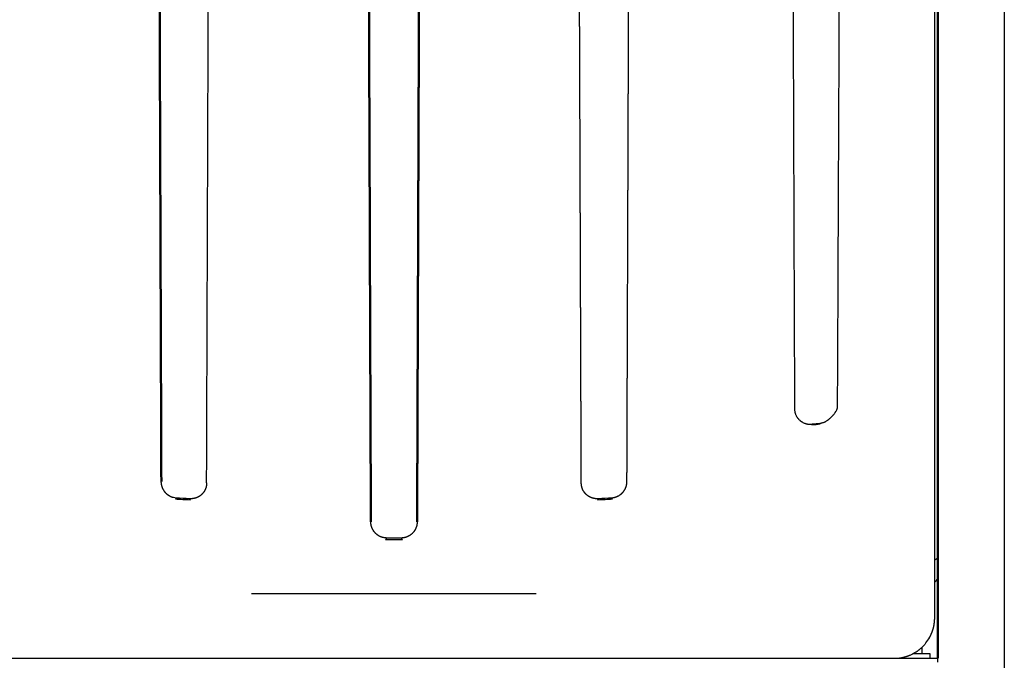
# Model space of a CAD drawing. Units: millimetres. Extents: x 1517 to 17573, y 2217 to 8075.
# Drawn here: x 7277 to 7885, y 2806 to 3202 of the extents above; entities that cross this region are included whole.
import ezdxf

# ---------------------------------------------------------------- set-up
doc = ezdxf.new("R2010")
doc.units = ezdxf.units.MM
doc.layers.add('Make2D$Visibile$Curve', color=7, linetype='Continuous', true_color=0x000000)
doc.layers.add('Make2D$Visibile$CurveSilhouetteScena', color=7, linetype='Continuous', lineweight=50, true_color=0x000000)

msp = doc.modelspace()

# ---------------------------------------------------------------- linework, layer by layer
at = {"layer": 'Make2D$Visibile$Curve', "color": 7, "linetype": 'Continuous', "true_color": 0xffffff}
for points, degree in [([(7844.5, 4017.36), (7844.5, 2807.36)], 1), ([(7885.5, 3887.36), (7885.5, 2217.36)], 1), ([(7842.5, 2857.36), (7842.5, 3467.36)], 1), ([(7766.65, 2951.54), (7768.38, 2951.72), (7770.11, 2951.91), (7771.82, 2952.09)], 3), ([(7767.01, 2951.94), (7766.89, 2951.81), (7766.77, 2951.68), (7766.65, 2951.54)], 3), ([(7771.53, 2952.36), (7770.02, 2952.22), (7768.52, 2952.08), (7767.01, 2951.94)], 3), ([(7373.5, 2905.76), (7376.59, 2905.59), (7379.69, 2905.44), (7382.8, 2905.29)], 3), ([(7382.19, 2905.92), (7379.48, 2906.04), (7376.77, 2906.16), (7374.06, 2906.29)], 3), ([(7634.2, 2905.29), (7637.31, 2905.44), (7640.4, 2905.59), (7643.49, 2905.76)], 3), ([(7642.94, 2906.29), (7640.23, 2906.16), (7637.52, 2906.04), (7634.8, 2905.92)], 3), ([(7512.87, 2881.64), (7509.96, 2881.64), (7507.04, 2881.64), (7504.12, 2881.64)], 3), ([(7842.5, 2832.36), (7842.5, 2836.64)], 1), ([(7829.37, 2810.36), (7834.5, 2810.36)], 1), ([(7834.5, 2814.03), (7834.5, 2810.36)], 1), ([(7839.5, 2810.36), (7839.5, 2807.36)], 1), ([(7174.5, 2807.36), (7844.5, 2807.36)], 1)]:
    msp.add_open_spline(points, degree=degree, dxfattribs=at)
for points, degree, knots in [([(7754.21, 3432.43), (7754.4, 3380.08), (7754.59, 3327.74), (7754.78, 3275.39), (7754.97, 3223.07), (7755.15, 3170.74), (7755.34, 3118.42), (7755.53, 3066.12), (7755.72, 3013.81), (7755.91, 2961.51)], 3, [0.000055, 0.000055, 0.000055, 0.000055, 157.040293, 157.040293, 157.040293, 314.014511, 314.014511, 314.014511, 470.922532, 470.922532, 470.922532, 470.922532]), ([(7782.52, 2962.82), (7782.71, 3007.63), (7782.91, 3052.44), (7783.11, 3097.25), (7783.23, 3123.92), (7783.35, 3150.58), (7783.46, 3177.25), (7783.49, 3183.92), (7783.52, 3190.58), (7783.55, 3197.25), (7783.9, 3275.37), (7784.25, 3353.48), (7784.6, 3431.6)], 3, [0, 0, 0, 0, 134.431433, 134.431433, 134.431433, 214.431703, 214.431703, 214.431703, 234.431771, 234.431771, 234.431771, 468.787914, 468.787914, 468.787914, 468.787914]), ([(7363.02, 3423.77), (7363.22, 3367.42), (7363.41, 3311.08), (7363.61, 3254.73), (7363.81, 3198.37), (7364.01, 3142.01), (7364.21, 3085.65), (7364.41, 3029.28), (7364.6, 2972.91), (7364.8, 2916.54)], 3, [0, 0, 0, 0, 169.03961, 169.03961, 169.03961, 338.119608, 338.119608, 338.119608, 507.239846, 507.239846, 507.239846, 507.239846]), ([(7392.77, 2915.65), (7392.97, 2972.13), (7393.17, 3028.62), (7393.37, 3085.1), (7393.58, 3141.6), (7393.78, 3198.09), (7393.98, 3254.59), (7394.18, 3311.09), (7394.38, 3367.59), (7394.58, 3424.09)], 3, [0, 0, 0, 0, 169.456172, 169.456172, 169.456172, 338.940089, 338.940089, 338.940089, 508.441907, 508.441907, 508.441907, 508.441907]), ([(7492.34, 3420.95), (7492.55, 3362.14), (7492.76, 3303.33), (7492.97, 3244.52), (7493.17, 3185.71), (7493.38, 3126.9), (7493.59, 3068.09), (7493.8, 3009.28), (7494.01, 2950.47), (7494.22, 2891.65)], 3, [0, 0, 0, 0, 176.426398, 176.426398, 176.426398, 352.859302, 352.859302, 352.859302, 529.298538, 529.298538, 529.298538, 529.298538]), ([(7524.67, 3420.95), (7524.64, 3410.36), (7524.6, 3399.78), (7524.56, 3389.19), (7524.49, 3368.02), (7524.41, 3346.85), (7524.37, 3336.26), (7524.3, 3315.09), (7524.22, 3293.92), (7524.19, 3283.34), (7524.11, 3262.16), (7524.04, 3240.99), (7524, 3230.41), (7523.92, 3209.23), (7523.85, 3188.06), (7523.81, 3177.48), (7523.74, 3156.31), (7523.66, 3135.13), (7523.62, 3124.55), (7523.55, 3103.38), (7523.47, 3082.2), (7523.44, 3071.62), (7523.36, 3050.45), (7523.29, 3029.27), (7523.25, 3018.69), (7523.17, 2997.52), (7523.1, 2976.34), (7523.06, 2965.76), (7522.99, 2944.58), (7522.91, 2923.41), (7522.87, 2912.83), (7522.84, 2902.24), (7522.8, 2891.65)], 5, [4.681186889, 4.681186889, 4.681186889, 4.681186889, 4.681186889, 4.681186889, 4.681429501, 4.681429501, 4.681429501, 4.681672113, 4.681672113, 4.681672113, 4.681914725, 4.681914725, 4.681914725, 4.682157336, 4.682157336, 4.682157336, 4.682399948, 4.682399948, 4.682399948, 4.68264256, 4.68264256, 4.68264256, 4.682885172, 4.682885172, 4.682885172, 4.683127783, 4.683127783, 4.683127783, 4.683370395, 4.683370395, 4.683370395, 4.683613007, 4.683613007, 4.683613007, 4.683613007, 4.683613007, 4.683613007]), ([(7624.2, 2915.64), (7624.17, 2925.8), (7624.13, 2935.97), (7624.09, 2946.14), (7624.02, 2966.47), (7623.95, 2986.81), (7623.91, 2996.98), (7623.84, 3017.31), (7623.77, 3037.65), (7623.73, 3047.82), (7623.66, 3068.15), (7623.59, 3088.49), (7623.55, 3098.66), (7623.48, 3119), (7623.41, 3139.33), (7623.37, 3149.5), (7623.3, 3169.84), (7623.22, 3190.18), (7623.19, 3200.35), (7623.12, 3220.69), (7623.04, 3241.02), (7623.01, 3251.19), (7622.93, 3271.53), (7622.86, 3291.87), (7622.83, 3302.04), (7622.75, 3322.38), (7622.68, 3342.72), (7622.64, 3352.89), (7622.57, 3373.23), (7622.5, 3393.57), (7622.46, 3403.74), (7622.43, 3413.91), (7622.39, 3424.09)], 5, [1.431452041, 1.431452041, 1.431452041, 1.431452041, 1.431452041, 1.431452041, 1.431687216, 1.431687216, 1.431687216, 1.431922392, 1.431922392, 1.431922392, 1.432157568, 1.432157568, 1.432157568, 1.432392744, 1.432392744, 1.432392744, 1.43262792, 1.43262792, 1.43262792, 1.432863096, 1.432863096, 1.432863096, 1.433098272, 1.433098272, 1.433098272, 1.433333448, 1.433333448, 1.433333448, 1.433568624, 1.433568624, 1.433568624, 1.4338038, 1.4338038, 1.4338038, 1.4338038, 1.4338038, 1.4338038]), ([(7654, 3423.77), (7653.96, 3413.63), (7653.93, 3403.49), (7653.89, 3393.35), (7653.82, 3373.06), (7653.75, 3352.77), (7653.71, 3342.63), (7653.64, 3322.35), (7653.57, 3302.06), (7653.53, 3291.91), (7653.46, 3271.63), (7653.39, 3251.34), (7653.36, 3241.2), (7653.28, 3220.91), (7653.21, 3200.62), (7653.18, 3190.47), (7653.11, 3170.19), (7653.03, 3149.9), (7653, 3139.75), (7652.93, 3119.46), (7652.86, 3099.17), (7652.82, 3089.02), (7652.75, 3068.73), (7652.68, 3048.44), (7652.64, 3038.3), (7652.57, 3018), (7652.5, 2997.71), (7652.46, 2987.56), (7652.39, 2967.27), (7652.32, 2946.98), (7652.28, 2936.83), (7652.25, 2926.68), (7652.21, 2916.54)], 5, [4.512066209, 4.512066209, 4.512066209, 4.512066209, 4.512066209, 4.512066209, 4.512303291, 4.512303291, 4.512303291, 4.512540372, 4.512540372, 4.512540372, 4.512777454, 4.512777454, 4.512777454, 4.513014535, 4.513014535, 4.513014535, 4.513251617, 4.513251617, 4.513251617, 4.513488698, 4.513488698, 4.513488698, 4.51372578, 4.51372578, 4.51372578, 4.513962861, 4.513962861, 4.513962861, 4.514199943, 4.514199943, 4.514199943, 4.514437024, 4.514437024, 4.514437024, 4.514437024, 4.514437024, 4.514437024]), ([(7776.53, 2954.49), (7776.78, 2954.68), (7777.02, 2954.89), (7777.26, 2955.1), (7777.5, 2955.3), (7777.74, 2955.51), (7777.97, 2955.72), (7778.19, 2955.92), (7778.41, 2956.13), (7778.63, 2956.34), (7778.84, 2956.54), (7779.04, 2956.75), (7779.24, 2956.96), (7779.43, 2957.17), (7779.62, 2957.37), (7779.81, 2957.58), (7779.85, 2957.63), (7779.89, 2957.68), (7779.93, 2957.72), (7780.06, 2957.88), (7780.19, 2958.04), (7780.32, 2958.2), (7780.48, 2958.39), (7780.64, 2958.6), (7780.79, 2958.8), (7780.86, 2958.9), (7780.93, 2959), (7781, 2959.09), (7781.06, 2959.19), (7781.13, 2959.29), (7781.19, 2959.39), (7781.27, 2959.5), (7781.35, 2959.62), (7781.42, 2959.74), (7781.49, 2959.85), (7781.55, 2959.97), (7781.62, 2960.08), (7781.74, 2960.29), (7781.85, 2960.5), (7781.95, 2960.72), (7782.04, 2960.91), (7782.12, 2961.1), (7782.2, 2961.29), (7782.23, 2961.38), (7782.26, 2961.47), (7782.29, 2961.56), (7782.31, 2961.64), (7782.34, 2961.72), (7782.36, 2961.8), (7782.38, 2961.85), (7782.39, 2961.9), (7782.4, 2961.95), (7782.41, 2962), (7782.43, 2962.05), (7782.44, 2962.1), (7782.45, 2962.18), (7782.47, 2962.27), (7782.48, 2962.36), (7782.49, 2962.44), (7782.5, 2962.52), (7782.51, 2962.6), (7782.51, 2962.64), (7782.51, 2962.67), (7782.52, 2962.71), (7782.52, 2962.75), (7782.52, 2962.78), (7782.52, 2962.82)], 3, [0.014598, 0.014598, 0.014598, 0.014598, 1.063831, 1.063831, 1.063831, 2.095755, 2.095755, 2.095755, 3.09403, 3.09403, 3.09403, 4.05646, 4.05646, 4.05646, 4.980398, 4.980398, 4.980398, 5.182718, 5.182718, 5.182718, 5.863221, 5.863221, 5.863221, 6.702744, 6.702744, 6.702744, 7.105106, 7.105106, 7.105106, 7.495216, 7.495216, 7.495216, 7.960376, 7.960376, 7.960376, 8.399929, 8.399929, 8.399929, 9.20004, 9.20004, 9.20004, 9.891821, 9.891821, 9.891821, 10.196631, 10.196631, 10.196631, 10.474508, 10.474508, 10.474508, 10.647335, 10.647335, 10.647335, 10.807034, 10.807034, 10.807034, 11.091199, 11.091199, 11.091199, 11.33711, 11.33711, 11.33711, 11.44986, 11.44986, 11.44986, 11.558673, 11.558673, 11.558673, 11.558673]), ([(7755.91, 2961.51), (7755.91, 2961.38), (7755.91, 2961.24), (7755.91, 2961.11), (7755.92, 2960.99), (7755.93, 2960.85), (7755.94, 2960.72), (7755.96, 2960.47), (7755.99, 2960.21), (7756.04, 2959.95), (7756.08, 2959.7), (7756.13, 2959.44), (7756.19, 2959.2), (7756.23, 2959.07), (7756.26, 2958.95), (7756.3, 2958.82), (7756.33, 2958.7), (7756.37, 2958.57), (7756.41, 2958.45), (7756.46, 2958.33), (7756.5, 2958.21), (7756.55, 2958.09), (7756.59, 2957.97), (7756.64, 2957.85), (7756.69, 2957.73), (7756.79, 2957.5), (7756.9, 2957.27), (7757.02, 2957.05), (7757.14, 2956.82), (7757.27, 2956.6), (7757.41, 2956.39), (7757.47, 2956.28), (7757.55, 2956.18), (7757.62, 2956.07), (7757.69, 2955.97), (7757.77, 2955.86), (7757.84, 2955.76), (7757.92, 2955.66), (7758, 2955.56), (7758.08, 2955.46), (7758.17, 2955.36), (7758.25, 2955.26), (7758.34, 2955.17), (7758.51, 2954.98), (7758.69, 2954.79), (7758.87, 2954.62), (7759.06, 2954.44), (7759.25, 2954.27), (7759.45, 2954.11), (7759.55, 2954.03), (7759.65, 2953.95), (7759.75, 2953.87), (7759.85, 2953.8), (7759.96, 2953.72), (7760.07, 2953.65), (7760.18, 2953.57), (7760.29, 2953.5), (7760.41, 2953.43), (7760.52, 2953.35), (7760.64, 2953.28), (7760.75, 2953.22), (7760.99, 2953.08), (7761.23, 2952.96), (7761.47, 2952.84), (7761.72, 2952.73), (7761.97, 2952.62), (7762.22, 2952.53), (7762.35, 2952.48), (7762.48, 2952.44), (7762.61, 2952.4), (7762.74, 2952.35), (7762.87, 2952.31), (7763, 2952.28), (7763.08, 2952.25), (7763.16, 2952.23), (7763.23, 2952.21), (7763.31, 2952.19), (7763.39, 2952.17), (7763.47, 2952.16), (7763.62, 2952.12), (7763.78, 2952.09), (7763.94, 2952.06), (7764.09, 2952.03), (7764.25, 2952), (7764.41, 2951.98), (7764.57, 2951.96), (7764.73, 2951.94), (7764.89, 2951.93), (7765.05, 2951.91), (7765.21, 2951.9), (7765.37, 2951.9), (7765.53, 2951.89), (7765.69, 2951.89), (7765.85, 2951.89), (7766.01, 2951.89), (7766.17, 2951.89), (7766.33, 2951.9), (7766.41, 2951.9), (7766.5, 2951.91), (7766.58, 2951.91), (7766.66, 2951.92), (7766.74, 2951.92), (7766.82, 2951.93)], 3, [0, 0, 0, 0, 0.395061, 0.395061, 0.395061, 0.78745, 0.78745, 0.78745, 1.569153, 1.569153, 1.569153, 2.353987, 2.353987, 2.353987, 2.750286, 2.750286, 2.750286, 3.150812, 3.150812, 3.150812, 3.553419, 3.553419, 3.553419, 3.956678, 3.956678, 3.956678, 4.769497, 4.769497, 4.769497, 5.596892, 5.596892, 5.596892, 6.018332, 6.018332, 6.018332, 6.446291, 6.446291, 6.446291, 6.88563, 6.88563, 6.88563, 7.327475, 7.327475, 7.327475, 8.222077, 8.222077, 8.222077, 9.135955, 9.135955, 9.135955, 9.601863, 9.601863, 9.601863, 10.074797, 10.074797, 10.074797, 10.577653, 10.577653, 10.577653, 11.083102, 11.083102, 11.083102, 12.104641, 12.104641, 12.104641, 13.144297, 13.144297, 13.144297, 13.672369, 13.672369, 13.672369, 14.20683, 14.20683, 14.20683, 14.521441, 14.521441, 14.521441, 14.83614, 14.83614, 14.83614, 15.466289, 15.466289, 15.466289, 16.098115, 16.098115, 16.098115, 16.732394, 16.732394, 16.732394, 17.369856, 17.369856, 17.369856, 18.011221, 18.011221, 18.011221, 18.657234, 18.657234, 18.657234, 18.98222, 18.98222, 18.98222, 19.308674, 19.308674, 19.308674, 19.308674]), ([(7776.7, 2954.6), (7776.41, 2954.36), (7776.11, 2954.13), (7775.64, 2953.82), (7775.48, 2953.72), (7775.24, 2953.58), (7775.16, 2953.54), (7775, 2953.45), (7774.91, 2953.4), (7774.7, 2953.29), (7774.57, 2953.23), (7774.3, 2953.11), (7774.17, 2953.05), (7773.77, 2952.89), (7773.49, 2952.79), (7772.94, 2952.63), (7772.66, 2952.55), (7772.24, 2952.47), (7772.1, 2952.44), (7771.82, 2952.4), (7771.67, 2952.38), (7771.53, 2952.36)], 3, [0, 0, 0, 0, 0.194453, 0.194453, 0.29168, 0.29168, 0.340293, 0.340293, 0.388906, 0.388906, 0.465293, 0.465293, 0.54168, 0.54168, 0.694453, 0.694453, 0.847227, 0.847227, 0.923613, 0.923613, 1, 1, 1, 1]), ([(7771.82, 2952.09), (7771.8, 2952.11), (7771.78, 2952.12), (7771.69, 2952.21), (7771.61, 2952.29), (7771.53, 2952.36)], 3, [0, 0, 0, 0, 0.188686, 0.188686, 1, 1, 1, 1]), ([(7374.06, 2906.29), (7373.46, 2906.33), (7372.86, 2906.42), (7372.21, 2906.59), (7372.15, 2906.61), (7372.01, 2906.65), (7371.94, 2906.67), (7371.81, 2906.71), (7371.74, 2906.73), (7371.61, 2906.78), (7371.55, 2906.8), (7371.35, 2906.87), (7371.22, 2906.92), (7370.96, 2907.02), (7370.83, 2907.08), (7370.58, 2907.19), (7370.45, 2907.26), (7370.21, 2907.38), (7370.08, 2907.45), (7369.9, 2907.55), (7369.84, 2907.59), (7369.72, 2907.66), (7369.66, 2907.7), (7369.54, 2907.77), (7369.48, 2907.81), (7369.36, 2907.88), (7369.3, 2907.92), (7369.19, 2908), (7369.13, 2908.04), (7369.02, 2908.12), (7368.96, 2908.17), (7368.79, 2908.29), (7368.68, 2908.38), (7368.47, 2908.55), (7368.36, 2908.64), (7368.16, 2908.83), (7368.06, 2908.92), (7367.86, 2909.11), (7367.76, 2909.21), (7367.57, 2909.41), (7367.47, 2909.51), (7367.33, 2909.67), (7367.29, 2909.72), (7367.2, 2909.83), (7367.15, 2909.89), (7367.06, 2909.99), (7367.02, 2910.05), (7366.93, 2910.16), (7366.89, 2910.22), (7366.81, 2910.33), (7366.77, 2910.39), (7366.69, 2910.5), (7366.64, 2910.56), (7366.53, 2910.73), (7366.45, 2910.85), (7366.3, 2911.08), (7366.23, 2911.2), (7366.1, 2911.44), (7366.03, 2911.56), (7365.9, 2911.81), (7365.84, 2911.93), (7365.72, 2912.18), (7365.66, 2912.31), (7365.58, 2912.5), (7365.56, 2912.57), (7365.51, 2912.7), (7365.48, 2912.77), (7365.43, 2912.9), (7365.41, 2912.96), (7365.36, 2913.09), (7365.34, 2913.16), (7365.29, 2913.29), (7365.27, 2913.36), (7365.23, 2913.5), (7365.21, 2913.57), (7365.17, 2913.7), (7365.15, 2913.77), (7365.12, 2913.9), (7365.1, 2913.97), (7365.05, 2914.18), (7365.02, 2914.31), (7364.96, 2914.59), (7364.94, 2914.72), (7364.89, 2915), (7364.87, 2915.14), (7364.84, 2915.41), (7364.83, 2915.55), (7364.81, 2915.76), (7364.8, 2915.83), (7364.8, 2915.97), (7364.79, 2916.04), (7364.79, 2916.18), (7364.78, 2916.25), (7364.78, 2916.39), (7364.78, 2916.47), (7364.78, 2916.54)], 3, [0, 0, 0, 0, 0.121228, 0.121228, 0.13522, 0.13522, 0.149212, 0.149212, 0.163205, 0.163205, 0.177197, 0.177197, 0.205182, 0.205182, 0.233166, 0.233166, 0.261151, 0.261151, 0.289136, 0.289136, 0.303128, 0.303128, 0.31712, 0.31712, 0.331113, 0.331113, 0.345105, 0.345105, 0.358866, 0.358866, 0.372628, 0.372628, 0.400151, 0.400151, 0.427673, 0.427673, 0.455196, 0.455196, 0.482719, 0.482719, 0.510241, 0.510241, 0.524003, 0.524003, 0.537764, 0.537764, 0.551525, 0.551525, 0.565287, 0.565287, 0.578868, 0.578868, 0.592449, 0.592449, 0.619612, 0.619612, 0.646775, 0.646775, 0.673937, 0.673937, 0.7011, 0.7011, 0.728263, 0.728263, 0.741844, 0.741844, 0.755425, 0.755425, 0.769007, 0.769007, 0.782588, 0.782588, 0.796176, 0.796176, 0.809764, 0.809764, 0.823353, 0.823353, 0.836941, 0.836941, 0.864117, 0.864117, 0.891294, 0.891294, 0.91847, 0.91847, 0.945647, 0.945647, 0.959235, 0.959235, 0.972823, 0.972823, 0.986412, 0.986412, 1, 1, 1, 1]), ([(7392.79, 2915.64), (7392.79, 2915.53), (7392.79, 2915.43), (7392.78, 2915.22), (7392.78, 2915.11), (7392.76, 2914.8), (7392.74, 2914.59), (7392.69, 2914.18), (7392.65, 2913.97), (7392.6, 2913.67), (7392.57, 2913.56), (7392.53, 2913.36), (7392.5, 2913.26), (7392.46, 2913.09), (7392.44, 2913.02), (7392.4, 2912.89), (7392.38, 2912.82), (7392.34, 2912.69), (7392.32, 2912.62), (7392.28, 2912.49), (7392.25, 2912.42), (7392.18, 2912.22), (7392.13, 2912.09), (7392.03, 2911.84), (7391.98, 2911.71), (7391.86, 2911.46), (7391.8, 2911.33), (7391.67, 2911.09), (7391.61, 2910.96), (7391.51, 2910.78), (7391.47, 2910.72), (7391.4, 2910.6), (7391.36, 2910.54), (7391.29, 2910.42), (7391.25, 2910.36), (7391.18, 2910.25), (7391.14, 2910.19), (7391.06, 2910.07), (7391.02, 2910.01), (7390.93, 2909.9), (7390.89, 2909.84), (7390.81, 2909.73), (7390.76, 2909.67), (7390.68, 2909.56), (7390.63, 2909.51), (7390.5, 2909.34), (7390.4, 2909.24), (7390.22, 2909.03), (7390.12, 2908.93), (7389.92, 2908.73), (7389.82, 2908.63), (7389.62, 2908.44), (7389.51, 2908.34), (7389.35, 2908.21), (7389.3, 2908.16), (7389.19, 2908.07), (7389.13, 2908.03), (7389.02, 2907.94), (7388.96, 2907.9), (7388.85, 2907.81), (7388.79, 2907.77), (7388.68, 2907.69), (7388.62, 2907.65), (7388.5, 2907.57), (7388.44, 2907.52), (7388.32, 2907.45), (7388.26, 2907.41), (7388.13, 2907.33), (7388.07, 2907.3), (7387.89, 2907.19), (7387.76, 2907.12), (7387.51, 2906.98), (7387.38, 2906.92), (7387.12, 2906.8), (7386.99, 2906.74), (7386.73, 2906.63), (7386.59, 2906.58), (7386.39, 2906.5), (7386.32, 2906.48), (7386.19, 2906.43), (7386.12, 2906.41), (7385.98, 2906.36), (7385.91, 2906.34), (7385.77, 2906.3), (7385.7, 2906.28), (7385.56, 2906.24), (7385.49, 2906.22), (7385.35, 2906.19), (7385.28, 2906.17), (7385.14, 2906.14), (7385.07, 2906.12), (7384.93, 2906.09), (7384.86, 2906.08), (7384.65, 2906.04), (7384.5, 2906.01), (7384.22, 2905.97), (7384.07, 2905.96), (7383.79, 2905.93), (7383.64, 2905.92), (7383.36, 2905.9), (7383.21, 2905.9), (7382.99, 2905.89), (7382.92, 2905.89), (7382.78, 2905.89), (7382.7, 2905.89), (7382.56, 2905.9), (7382.48, 2905.9), (7382.34, 2905.91), (7382.27, 2905.91), (7382.19, 2905.92)], 3, [0, 0, 0, 0, 0.019387, 0.019387, 0.038773, 0.038773, 0.077546, 0.077546, 0.116319, 0.116319, 0.135706, 0.135706, 0.155093, 0.155093, 0.168062, 0.168062, 0.181032, 0.181032, 0.194001, 0.194001, 0.206971, 0.206971, 0.23291, 0.23291, 0.258849, 0.258849, 0.284788, 0.284788, 0.310728, 0.310728, 0.323697, 0.323697, 0.336667, 0.336667, 0.349636, 0.349636, 0.362606, 0.362606, 0.375755, 0.375755, 0.388905, 0.388905, 0.402054, 0.402054, 0.415203, 0.415203, 0.441502, 0.441502, 0.4678, 0.4678, 0.494099, 0.494099, 0.520397, 0.520397, 0.533546, 0.533546, 0.546696, 0.546696, 0.559845, 0.559845, 0.572994, 0.572994, 0.586342, 0.586342, 0.59969, 0.59969, 0.613038, 0.613038, 0.626386, 0.626386, 0.653082, 0.653082, 0.679778, 0.679778, 0.706475, 0.706475, 0.733171, 0.733171, 0.746519, 0.746519, 0.759867, 0.759867, 0.773215, 0.773215, 0.786563, 0.786563, 0.799903, 0.799903, 0.813243, 0.813243, 0.826582, 0.826582, 0.839922, 0.839922, 0.866602, 0.866602, 0.893281, 0.893281, 0.919961, 0.919961, 0.946641, 0.946641, 0.959981, 0.959981, 0.97332, 0.97332, 0.98666, 0.98666, 1, 1, 1, 1]), ([(7634.8, 2905.92), (7634.68, 2905.91), (7634.57, 2905.9), (7634.33, 2905.89), (7634.21, 2905.89), (7633.86, 2905.89), (7633.63, 2905.9), (7633.17, 2905.93), (7632.93, 2905.95), (7632.59, 2906), (7632.47, 2906.02), (7632.24, 2906.06), (7632.13, 2906.08), (7631.94, 2906.12), (7631.87, 2906.13), (7631.74, 2906.16), (7631.67, 2906.18), (7631.46, 2906.23), (7631.33, 2906.27), (7631.06, 2906.35), (7630.93, 2906.39), (7630.66, 2906.48), (7630.53, 2906.53), (7630.27, 2906.63), (7630.14, 2906.68), (7629.89, 2906.79), (7629.76, 2906.85), (7629.51, 2906.97), (7629.38, 2907.04), (7629.2, 2907.14), (7629.14, 2907.17), (7629.02, 2907.24), (7628.95, 2907.28), (7628.84, 2907.35), (7628.77, 2907.39), (7628.66, 2907.46), (7628.6, 2907.5), (7628.43, 2907.61), (7628.31, 2907.69), (7628.09, 2907.85), (7627.98, 2907.94), (7627.76, 2908.11), (7627.65, 2908.2), (7627.44, 2908.38), (7627.34, 2908.47), (7627.14, 2908.66), (7627.04, 2908.76), (7626.9, 2908.9), (7626.85, 2908.95), (7626.75, 2909.05), (7626.71, 2909.11), (7626.62, 2909.21), (7626.57, 2909.26), (7626.48, 2909.37), (7626.43, 2909.42), (7626.35, 2909.53), (7626.3, 2909.58), (7626.22, 2909.69), (7626.17, 2909.75), (7626.09, 2909.86), (7626.05, 2909.92), (7625.97, 2910.03), (7625.93, 2910.09), (7625.81, 2910.26), (7625.74, 2910.37), (7625.59, 2910.61), (7625.52, 2910.73), (7625.38, 2910.97), (7625.32, 2911.09), (7625.19, 2911.33), (7625.13, 2911.46), (7625.05, 2911.65), (7625.02, 2911.71), (7624.96, 2911.84), (7624.94, 2911.9), (7624.89, 2912.03), (7624.86, 2912.1), (7624.81, 2912.23), (7624.79, 2912.29), (7624.74, 2912.42), (7624.72, 2912.49), (7624.67, 2912.62), (7624.65, 2912.69), (7624.61, 2912.82), (7624.59, 2912.89), (7624.55, 2913.02), (7624.54, 2913.09), (7624.48, 2913.29), (7624.45, 2913.43), (7624.39, 2913.7), (7624.37, 2913.83), (7624.32, 2914.11), (7624.3, 2914.24), (7624.26, 2914.52), (7624.25, 2914.66), (7624.23, 2914.87), (7624.23, 2914.94), (7624.22, 2915.07), (7624.21, 2915.15), (7624.21, 2915.28), (7624.21, 2915.36), (7624.2, 2915.49), (7624.2, 2915.57), (7624.2, 2915.64)], 3, [0, 0, 0, 0, 0.021541, 0.021541, 0.043082, 0.043082, 0.086165, 0.086165, 0.129247, 0.129247, 0.150788, 0.150788, 0.17233, 0.17233, 0.18532, 0.18532, 0.198311, 0.198311, 0.224293, 0.224293, 0.250274, 0.250274, 0.276256, 0.276256, 0.302238, 0.302238, 0.328219, 0.328219, 0.354201, 0.354201, 0.367192, 0.367192, 0.380183, 0.380183, 0.393093, 0.393093, 0.406003, 0.406003, 0.431823, 0.431823, 0.457644, 0.457644, 0.483464, 0.483464, 0.509285, 0.509285, 0.535105, 0.535105, 0.548015, 0.548015, 0.560926, 0.560926, 0.573836, 0.573836, 0.586746, 0.586746, 0.59966, 0.59966, 0.612575, 0.612575, 0.625489, 0.625489, 0.638404, 0.638404, 0.664233, 0.664233, 0.690062, 0.690062, 0.715891, 0.715891, 0.74172, 0.74172, 0.754634, 0.754634, 0.767548, 0.767548, 0.780463, 0.780463, 0.793377, 0.793377, 0.806291, 0.806291, 0.819205, 0.819205, 0.832119, 0.832119, 0.845033, 0.845033, 0.870861, 0.870861, 0.896689, 0.896689, 0.922517, 0.922517, 0.948344, 0.948344, 0.961258, 0.961258, 0.974172, 0.974172, 0.987086, 0.987086, 1, 1, 1, 1]), ([(7652.21, 2916.54), (7652.21, 2916), (7652.17, 2915.47), (7652.08, 2914.87), (7652.07, 2914.8), (7652.04, 2914.66), (7652.03, 2914.58), (7652, 2914.44), (7651.99, 2914.37), (7651.96, 2914.23), (7651.94, 2914.16), (7651.89, 2913.95), (7651.86, 2913.82), (7651.78, 2913.54), (7651.74, 2913.4), (7651.65, 2913.13), (7651.6, 2913), (7651.5, 2912.73), (7651.45, 2912.6), (7651.37, 2912.4), (7651.34, 2912.33), (7651.28, 2912.2), (7651.25, 2912.14), (7651.19, 2912.01), (7651.16, 2911.94), (7651.1, 2911.82), (7651.06, 2911.75), (7651, 2911.62), (7650.96, 2911.56), (7650.89, 2911.43), (7650.86, 2911.37), (7650.79, 2911.24), (7650.75, 2911.18), (7650.67, 2911.06), (7650.64, 2910.99), (7650.52, 2910.81), (7650.44, 2910.69), (7650.28, 2910.46), (7650.2, 2910.34), (7650.03, 2910.11), (7649.94, 2910), (7649.76, 2909.78), (7649.66, 2909.67), (7649.52, 2909.51), (7649.47, 2909.46), (7649.38, 2909.36), (7649.33, 2909.3), (7649.23, 2909.2), (7649.18, 2909.15), (7649.08, 2909.05), (7649.02, 2909), (7648.92, 2908.9), (7648.87, 2908.85), (7648.76, 2908.76), (7648.71, 2908.71), (7648.6, 2908.62), (7648.55, 2908.57), (7648.44, 2908.48), (7648.38, 2908.44), (7648.22, 2908.3), (7648.11, 2908.22), (7647.88, 2908.05), (7647.76, 2907.97), (7647.53, 2907.82), (7647.41, 2907.74), (7647.17, 2907.6), (7647.05, 2907.53), (7646.87, 2907.43), (7646.81, 2907.39), (7646.68, 2907.33), (7646.62, 2907.3), (7646.49, 2907.23), (7646.43, 2907.2), (7646.3, 2907.14), (7646.24, 2907.11), (7646.11, 2907.06), (7646.04, 2907.03), (7645.91, 2906.97), (7645.85, 2906.95), (7645.72, 2906.9), (7645.65, 2906.87), (7645.52, 2906.82), (7645.45, 2906.8), (7645.26, 2906.73), (7645.12, 2906.69), (7644.86, 2906.61), (7644.72, 2906.58), (7644.45, 2906.51), (7644.32, 2906.48), (7644.04, 2906.43), (7643.91, 2906.4), (7643.7, 2906.37), (7643.63, 2906.36), (7643.49, 2906.34), (7643.42, 2906.33), (7643.29, 2906.32), (7643.22, 2906.31), (7643.08, 2906.3), (7643.01, 2906.29), (7642.94, 2906.29)], 3, [0, 0, 0, 0, 0.103846, 0.103846, 0.117755, 0.117755, 0.131665, 0.131665, 0.145575, 0.145575, 0.159484, 0.159484, 0.187304, 0.187304, 0.215123, 0.215123, 0.242942, 0.242942, 0.270762, 0.270762, 0.284671, 0.284671, 0.298581, 0.298581, 0.312491, 0.312491, 0.3264, 0.3264, 0.340456, 0.340456, 0.354512, 0.354512, 0.368567, 0.368567, 0.382623, 0.382623, 0.410734, 0.410734, 0.438845, 0.438845, 0.466956, 0.466956, 0.495068, 0.495068, 0.509123, 0.509123, 0.523179, 0.523179, 0.537234, 0.537234, 0.55129, 0.55129, 0.565311, 0.565311, 0.579332, 0.579332, 0.593353, 0.593353, 0.607374, 0.607374, 0.635416, 0.635416, 0.663458, 0.663458, 0.6915, 0.6915, 0.719542, 0.719542, 0.733563, 0.733563, 0.747584, 0.747584, 0.761605, 0.761605, 0.775626, 0.775626, 0.789649, 0.789649, 0.803673, 0.803673, 0.817696, 0.817696, 0.83172, 0.83172, 0.859766, 0.859766, 0.887813, 0.887813, 0.91586, 0.91586, 0.943907, 0.943907, 0.95793, 0.95793, 0.971953, 0.971953, 0.985977, 0.985977, 1, 1, 1, 1]), ([(7374.06, 2906.29), (7374.05, 2906.28), (7374.05, 2906.28), (7373.86, 2906.1), (7373.68, 2905.93), (7373.5, 2905.76)], 3, [0, 0, 0, 0, 0.026671, 0.026671, 1, 1, 1, 1]), ([(7382.8, 2905.29), (7382.66, 2905.43), (7382.53, 2905.57), (7382.32, 2905.78), (7382.26, 2905.85), (7382.19, 2905.92)], 3, [0, 0, 0, 0, 0.673121, 0.673121, 1, 1, 1, 1]), ([(7634.8, 2905.92), (7634.74, 2905.85), (7634.67, 2905.78), (7634.47, 2905.57), (7634.33, 2905.43), (7634.2, 2905.29)], 3, [0, 0, 0, 0, 0.326879, 0.326879, 1, 1, 1, 1]), ([(7643.49, 2905.76), (7643.31, 2905.93), (7643.13, 2906.1), (7642.95, 2906.28), (7642.94, 2906.28), (7642.94, 2906.29)], 3, [0, 0, 0, 0, 0.973329, 0.973329, 1, 1, 1, 1]), ([(7504.12, 2881.64), (7503.4, 2881.64), (7502.69, 2881.72), (7501.92, 2881.88), (7501.85, 2881.9), (7501.71, 2881.93), (7501.64, 2881.95), (7501.51, 2881.99), (7501.44, 2882), (7501.3, 2882.04), (7501.24, 2882.06), (7501.04, 2882.13), (7500.9, 2882.17), (7500.64, 2882.26), (7500.51, 2882.31), (7500.25, 2882.42), (7500.12, 2882.48), (7499.87, 2882.59), (7499.74, 2882.65), (7499.55, 2882.75), (7499.49, 2882.78), (7499.37, 2882.85), (7499.31, 2882.88), (7499.18, 2882.95), (7499.12, 2882.99), (7499, 2883.06), (7498.94, 2883.1), (7498.82, 2883.17), (7498.76, 2883.21), (7498.64, 2883.29), (7498.58, 2883.33), (7498.47, 2883.41), (7498.41, 2883.45), (7498.3, 2883.53), (7498.24, 2883.57), (7498.07, 2883.7), (7497.96, 2883.78), (7497.74, 2883.96), (7497.64, 2884.05), (7497.43, 2884.24), (7497.33, 2884.33), (7497.13, 2884.53), (7497.03, 2884.63), (7496.88, 2884.78), (7496.83, 2884.83), (7496.74, 2884.94), (7496.69, 2884.99), (7496.6, 2885.1), (7496.55, 2885.15), (7496.46, 2885.26), (7496.42, 2885.32), (7496.33, 2885.43), (7496.29, 2885.48), (7496.2, 2885.6), (7496.16, 2885.65), (7496.08, 2885.77), (7496.04, 2885.83), (7495.96, 2885.94), (7495.92, 2886), (7495.8, 2886.17), (7495.72, 2886.29), (7495.58, 2886.53), (7495.51, 2886.66), (7495.37, 2886.9), (7495.31, 2887.03), (7495.18, 2887.28), (7495.12, 2887.41), (7495.04, 2887.6), (7495.01, 2887.66), (7494.96, 2887.79), (7494.93, 2887.86), (7494.88, 2887.99), (7494.85, 2888.06), (7494.8, 2888.19), (7494.78, 2888.26), (7494.73, 2888.39), (7494.71, 2888.46), (7494.66, 2888.59), (7494.64, 2888.66), (7494.6, 2888.8), (7494.58, 2888.87), (7494.55, 2889), (7494.53, 2889.07), (7494.47, 2889.27), (7494.44, 2889.41), (7494.38, 2889.69), (7494.36, 2889.83), (7494.31, 2890.1), (7494.29, 2890.24), (7494.26, 2890.52), (7494.24, 2890.66), (7494.22, 2890.87), (7494.22, 2890.94), (7494.21, 2891.08), (7494.21, 2891.16), (7494.2, 2891.3), (7494.2, 2891.37), (7494.2, 2891.51), (7494.19, 2891.58), (7494.19, 2891.65)], 3, [0, 0, 0, 0, 0.137419, 0.137419, 0.150878, 0.150878, 0.164337, 0.164337, 0.177795, 0.177795, 0.191254, 0.191254, 0.218171, 0.218171, 0.245088, 0.245088, 0.272005, 0.272005, 0.298922, 0.298922, 0.312381, 0.312381, 0.325839, 0.325839, 0.339298, 0.339298, 0.352756, 0.352756, 0.366242, 0.366242, 0.379727, 0.379727, 0.393212, 0.393212, 0.406697, 0.406697, 0.433668, 0.433668, 0.460638, 0.460638, 0.487609, 0.487609, 0.514579, 0.514579, 0.528065, 0.528065, 0.54155, 0.54155, 0.555035, 0.555035, 0.56852, 0.56852, 0.582004, 0.582004, 0.595488, 0.595488, 0.608971, 0.608971, 0.622455, 0.622455, 0.649422, 0.649422, 0.676389, 0.676389, 0.703357, 0.703357, 0.730324, 0.730324, 0.743808, 0.743808, 0.757291, 0.757291, 0.770775, 0.770775, 0.784259, 0.784259, 0.797742, 0.797742, 0.811226, 0.811226, 0.82471, 0.82471, 0.838194, 0.838194, 0.865162, 0.865162, 0.892129, 0.892129, 0.919097, 0.919097, 0.946065, 0.946065, 0.959548, 0.959548, 0.973032, 0.973032, 0.986516, 0.986516, 1, 1, 1, 1]), ([(7522.8, 2891.65), (7522.8, 2890.92), (7522.72, 2890.18), (7522.55, 2889.4), (7522.53, 2889.33), (7522.5, 2889.19), (7522.48, 2889.12), (7522.45, 2888.99), (7522.43, 2888.92), (7522.39, 2888.78), (7522.37, 2888.71), (7522.3, 2888.51), (7522.26, 2888.38), (7522.17, 2888.11), (7522.12, 2887.98), (7522.01, 2887.72), (7521.96, 2887.59), (7521.84, 2887.34), (7521.78, 2887.21), (7521.68, 2887.02), (7521.65, 2886.96), (7521.59, 2886.84), (7521.55, 2886.77), (7521.48, 2886.65), (7521.45, 2886.59), (7521.38, 2886.47), (7521.34, 2886.41), (7521.27, 2886.29), (7521.23, 2886.23), (7521.15, 2886.11), (7521.11, 2886.05), (7521.03, 2885.93), (7520.99, 2885.87), (7520.91, 2885.76), (7520.87, 2885.7), (7520.75, 2885.53), (7520.66, 2885.42), (7520.49, 2885.21), (7520.4, 2885.1), (7520.21, 2884.89), (7520.12, 2884.79), (7519.92, 2884.58), (7519.82, 2884.49), (7519.67, 2884.34), (7519.62, 2884.29), (7519.52, 2884.2), (7519.47, 2884.15), (7519.36, 2884.06), (7519.31, 2884.01), (7519.2, 2883.92), (7519.15, 2883.87), (7519.04, 2883.79), (7518.98, 2883.74), (7518.87, 2883.66), (7518.81, 2883.61), (7518.7, 2883.53), (7518.64, 2883.49), (7518.53, 2883.41), (7518.47, 2883.37), (7518.3, 2883.25), (7518.18, 2883.18), (7517.95, 2883.03), (7517.82, 2882.96), (7517.58, 2882.82), (7517.46, 2882.76), (7517.21, 2882.63), (7517.08, 2882.57), (7516.89, 2882.49), (7516.83, 2882.46), (7516.7, 2882.4), (7516.64, 2882.38), (7516.51, 2882.32), (7516.44, 2882.3), (7516.31, 2882.25), (7516.24, 2882.22), (7516.11, 2882.18), (7516.04, 2882.15), (7515.91, 2882.11), (7515.84, 2882.09), (7515.71, 2882.05), (7515.64, 2882.03), (7515.5, 2881.99), (7515.44, 2881.97), (7515.23, 2881.92), (7515.1, 2881.89), (7514.82, 2881.83), (7514.69, 2881.8), (7514.41, 2881.76), (7514.27, 2881.74), (7514, 2881.7), (7513.86, 2881.69), (7513.65, 2881.67), (7513.58, 2881.66), (7513.44, 2881.65), (7513.37, 2881.65), (7513.23, 2881.65), (7513.16, 2881.64), (7513.02, 2881.64), (7512.94, 2881.64), (7512.87, 2881.64)], 3, [0, 0, 0, 0, 0.140388, 0.140388, 0.153857, 0.153857, 0.167327, 0.167327, 0.180796, 0.180796, 0.194265, 0.194265, 0.221204, 0.221204, 0.248143, 0.248143, 0.275082, 0.275082, 0.302021, 0.302021, 0.31549, 0.31549, 0.32896, 0.32896, 0.342429, 0.342429, 0.355899, 0.355899, 0.369328, 0.369328, 0.382757, 0.382757, 0.396186, 0.396186, 0.409615, 0.409615, 0.436473, 0.436473, 0.463331, 0.463331, 0.49019, 0.49019, 0.517048, 0.517048, 0.530477, 0.530477, 0.543906, 0.543906, 0.557335, 0.557335, 0.570764, 0.570764, 0.584178, 0.584178, 0.597591, 0.597591, 0.611004, 0.611004, 0.624418, 0.624418, 0.651245, 0.651245, 0.678072, 0.678072, 0.704898, 0.704898, 0.731725, 0.731725, 0.745139, 0.745139, 0.758552, 0.758552, 0.771966, 0.771966, 0.785379, 0.785379, 0.798793, 0.798793, 0.812207, 0.812207, 0.82562, 0.82562, 0.839034, 0.839034, 0.865862, 0.865862, 0.892689, 0.892689, 0.919517, 0.919517, 0.946345, 0.946345, 0.959759, 0.959759, 0.973172, 0.973172, 0.986586, 0.986586, 1, 1, 1, 1]), ([(7504.12, 2881.64), (7504.05, 2881.57), (7503.97, 2881.49), (7503.69, 2881.21), (7503.48, 2881), (7503.26, 2880.78)], 3, [0, 0, 0, 0, 0.260127, 0.260127, 1, 1, 1, 1]), ([(7503.26, 2880.78), (7505, 2880.78), (7506.76, 2880.78), (7509.35, 2880.78), (7510.26, 2880.78), (7511.97, 2880.78), (7512.87, 2880.78), (7513.73, 2880.78)], 3, [0, 0, 0, 0, 0.503922, 0.503922, 0.751961, 0.751961, 1, 1, 1, 1]), ([(7513.73, 2880.78), (7513.52, 2881), (7513.31, 2881.21), (7513.02, 2881.49), (7512.95, 2881.57), (7512.87, 2881.64)], 3, [0, 0, 0, 0, 0.739873, 0.739873, 1, 1, 1, 1]), ([(7842.5, 2836.64), (7842.5, 2836.76), (7842.5, 2836.88), (7842.5, 2837.35), (7842.5, 2837.72), (7842.5, 2838.46), (7842.5, 2838.84), (7842.5, 2839.6), (7842.5, 2839.98), (7842.5, 2840.76), (7842.5, 2841.15), (7842.5, 2842.34), (7842.5, 2843.15), (7842.5, 2844.39), (7842.5, 2844.81), (7842.5, 2845.44), (7842.5, 2845.66), (7842.5, 2846.08), (7842.5, 2846.3), (7842.5, 2846.73), (7842.5, 2846.96), (7842.5, 2847.39), (7842.5, 2847.62), (7842.5, 2848.27), (7842.5, 2848.72), (7842.5, 2849.6), (7842.5, 2850.05), (7842.5, 2850.95), (7842.5, 2851.4), (7842.5, 2852.3), (7842.5, 2852.75), (7842.5, 2853.66), (7842.5, 2854.12), (7842.5, 2855.04), (7842.5, 2855.51), (7842.5, 2856.2), (7842.5, 2856.43), (7842.5, 2856.89), (7842.5, 2857.13), (7842.5, 2857.36)], 3, [-1, -1, -1, -1, -0.980398, -0.980398, -0.919256, -0.919256, -0.858115, -0.858115, -0.796973, -0.796973, -0.735832, -0.735832, -0.613549, -0.613549, -0.552407, -0.552407, -0.521836, -0.521836, -0.491266, -0.491266, -0.460561, -0.460561, -0.429857, -0.429857, -0.368449, -0.368449, -0.307041, -0.307041, -0.245633, -0.245633, -0.184225, -0.184225, -0.122816, -0.122816, -0.061408, -0.061408, -0.030704, -0.030704, 0, 0, 0, 0]), ([(7842.5, 2854.29), (7842.74, 2854.53), (7842.99, 2854.78), (7843.23, 2855.04), (7843.51, 2855.33), (7843.81, 2855.63), (7844.09, 2855.94), (7844.23, 2856.08), (7844.36, 2856.22), (7844.5, 2856.37)], 3, [27.76336, 27.76336, 27.76336, 27.76336, 29.961066, 29.961066, 29.961066, 32.463866, 32.463866, 32.463866, 33.615852, 33.615852, 33.615852, 33.615852]), ([(7839.41, 2820.34), (7840.02, 2821.44), (7840.55, 2822.57), (7841.02, 2823.74), (7841.79, 2826.14), (7842.26, 2828.6), (7842.42, 2829.85), (7842.5, 2831.11), (7842.5, 2832.36)], 5, [2.6397628, 2.6397628, 2.6397628, 2.6397628, 2.6397628, 2.6397628, 2.8906777, 2.8906777, 2.8906777, 3.1415927, 3.1415927, 3.1415927, 3.1415927, 3.1415927, 3.1415927]), ([(7823.49, 2808.09), (7823.57, 2808.11), (7823.67, 2808.13), (7823.85, 2808.18), (7823.95, 2808.21), (7824.24, 2808.29), (7824.45, 2808.35), (7824.88, 2808.48), (7825.11, 2808.55), (7825.47, 2808.67), (7825.59, 2808.71), (7825.83, 2808.79), (7825.96, 2808.84), (7826.21, 2808.93), (7826.35, 2808.98), (7826.61, 2809.08), (7826.74, 2809.13), (7827.14, 2809.3), (7827.42, 2809.41), (7827.97, 2809.66), (7828.25, 2809.79), (7828.68, 2810), (7828.83, 2810.08), (7829.11, 2810.22), (7829.26, 2810.3), (7829.55, 2810.46), (7829.7, 2810.54), (7829.99, 2810.71), (7830.14, 2810.79), (7830.57, 2811.05), (7830.86, 2811.23), (7831.44, 2811.61), (7831.73, 2811.81), (7832.16, 2812.11), (7832.3, 2812.22), (7832.58, 2812.43), (7832.73, 2812.54), (7833.06, 2812.79), (7833.26, 2812.95), (7833.63, 2813.26), (7833.82, 2813.43), (7834.38, 2813.91), (7834.74, 2814.25), (7835.44, 2814.94), (7835.78, 2815.3), (7836.27, 2815.85), (7836.44, 2816.04), (7836.75, 2816.42), (7836.91, 2816.61), (7837.95, 2817.92), (7838.74, 2819.1), (7839.41, 2820.34)], 3, [0, 0, 0, 0, 0.023306, 0.023306, 0.046613, 0.046613, 0.093225, 0.093225, 0.139838, 0.139838, 0.163144, 0.163144, 0.18645, 0.18645, 0.209767, 0.209767, 0.233083, 0.233083, 0.279715, 0.279715, 0.326348, 0.326348, 0.349664, 0.349664, 0.37298, 0.37298, 0.396209, 0.396209, 0.419438, 0.419438, 0.465895, 0.465895, 0.512353, 0.512353, 0.535581, 0.535581, 0.55881, 0.55881, 0.590834, 0.590834, 0.622859, 0.622859, 0.686907, 0.686907, 0.750955, 0.750955, 0.782979, 0.782979, 0.815004, 0.815004, 1, 1, 1, 1]), ([(7817.5, 2807.36), (7817.55, 2807.36), (7817.6, 2807.36), (7817.66, 2807.36), (7817.76, 2807.36), (7817.87, 2807.36), (7817.92, 2807.37), (7818.03, 2807.37), (7818.13, 2807.37), (7818.19, 2807.37), (7818.29, 2807.37), (7818.4, 2807.38), (7818.45, 2807.38), (7818.51, 2807.38), (7818.56, 2807.38)], 5, [4.71238898, 4.71238898, 4.71238898, 4.71238898, 4.71238898, 4.71238898, 4.72300719, 4.72300719, 4.72300719, 4.73362539, 4.73362539, 4.73362539, 4.7442436, 4.7442436, 4.7442436, 4.7548618, 4.7548618, 4.7548618, 4.7548618, 4.7548618, 4.7548618]), ([(7818.56, 2807.38), (7818.69, 2807.39), (7818.83, 2807.4), (7819.91, 2807.46), (7820.81, 2807.57), (7822.34, 2807.82), (7822.99, 2807.97), (7823.49, 2808.09)], 3, [0, 0, 0, 0, 0.064591, 0.064591, 0.532422, 0.532422, 1, 1, 1, 1])]:
    msp.add_open_spline(points, degree=degree, knots=knots, dxfattribs=at)
for points, weights in [([(7767.01, 2951.94), (7766.92, 2951.94), (7766.82, 2951.93)], [1, 0.999828979953, 1]), ([(7776.52, 2954.48), (7776.43, 2954.41), (7776.36, 2954.33)], [1, 0.991563019679, 0.983785931021]), ([(7776.7, 2954.6), (7776.6, 2954.54), (7776.52, 2954.48)], [1, 0.999702988969, 1]), ([(7364.78, 2916.54), (7364.8, 2916.54), (7364.8, 2916.54)], [1, 0.999848931384, 1]), ([(7364.8, 2916.54), (7364.8, 2916.53), (7364.78, 2916.53)], [1, 0.993943949584, 0.988228146501]), ([(7392.77, 2915.64), (7392.77, 2915.64), (7392.79, 2915.64)], [1, 0.999849787436, 1]), ([(7392.79, 2915.64), (7392.77, 2915.64), (7392.77, 2915.64)], [0.992843417663, 0.996259900809, 1]), ([(7494.2, 2891.65), (7494.22, 2891.65), (7494.22, 2891.65)], [0.98671145518, 0.993184181944, 1]), ([(7494.22, 2891.65), (7494.22, 2891.65), (7494.2, 2891.65)], [1, 0.999851268794, 0.99999618027]), ([(7844.5, 2870.87), (7844.5, 2868.75), (7842.5, 2868.04)], [1, 0.773469679817, 0.897346830111]), ([(7420.58, 2847.36), (7508.5, 2847.36), (7596.41, 2847.36)], [1, 0.977055454121, 1]), ([(7834.5, 2810.36), (7839.5, 2810.36), (7839.5, 2810.36)], [1, 0.707106781187, 1]), ([(7844.5, 2804.86), (7844.5, 2807.36), (7844.5, 2807.36)], [1, 0.707106781187, 1])]:
    msp.add_rational_spline(points, weights, degree=2, dxfattribs=at)
at = {"layer": 'Make2D$Visibile$CurveSilhouetteScena', "color": 7, "linetype": 'Continuous', "true_color": 0xffffff}
msp.add_open_spline([(7844.5, 4017.36), (7844.5, 2807.36)], degree=1, dxfattribs=at)
for points, degree, knots in [([(7363.02, 3423.77), (7363.22, 3367.42), (7363.41, 3311.08), (7363.61, 3254.73), (7363.81, 3198.37), (7364.01, 3142.01), (7364.21, 3085.65), (7364.41, 3029.28), (7364.6, 2972.91), (7364.8, 2916.54)], 3, [0, 0, 0, 0, 169.03961, 169.03961, 169.03961, 338.119608, 338.119608, 338.119608, 507.239846, 507.239846, 507.239846, 507.239846]), ([(7492.34, 3420.95), (7492.55, 3362.14), (7492.76, 3303.33), (7492.97, 3244.52), (7493.17, 3185.71), (7493.38, 3126.9), (7493.59, 3068.09), (7493.8, 3009.28), (7494.01, 2950.47), (7494.22, 2891.65)], 3, [0, 0, 0, 0, 176.426398, 176.426398, 176.426398, 352.859302, 352.859302, 352.859302, 529.298538, 529.298538, 529.298538, 529.298538]), ([(7524.67, 3420.95), (7524.64, 3410.36), (7524.6, 3399.78), (7524.56, 3389.19), (7524.49, 3368.02), (7524.41, 3346.85), (7524.37, 3336.26), (7524.3, 3315.09), (7524.22, 3293.92), (7524.19, 3283.34), (7524.11, 3262.16), (7524.04, 3240.99), (7524, 3230.41), (7523.92, 3209.23), (7523.85, 3188.06), (7523.81, 3177.48), (7523.74, 3156.31), (7523.66, 3135.13), (7523.62, 3124.55), (7523.55, 3103.38), (7523.47, 3082.2), (7523.44, 3071.62), (7523.36, 3050.45), (7523.29, 3029.27), (7523.25, 3018.69), (7523.17, 2997.52), (7523.1, 2976.34), (7523.06, 2965.76), (7522.99, 2944.58), (7522.91, 2923.41), (7522.87, 2912.83), (7522.84, 2902.24), (7522.8, 2891.65)], 5, [4.681186889, 4.681186889, 4.681186889, 4.681186889, 4.681186889, 4.681186889, 4.681429501, 4.681429501, 4.681429501, 4.681672113, 4.681672113, 4.681672113, 4.681914725, 4.681914725, 4.681914725, 4.682157336, 4.682157336, 4.682157336, 4.682399948, 4.682399948, 4.682399948, 4.68264256, 4.68264256, 4.68264256, 4.682885172, 4.682885172, 4.682885172, 4.683127783, 4.683127783, 4.683127783, 4.683370395, 4.683370395, 4.683370395, 4.683613007, 4.683613007, 4.683613007, 4.683613007, 4.683613007, 4.683613007])]:
    msp.add_open_spline(points, degree=degree, knots=knots, dxfattribs=at)

doc.saveas('drawing.dxf')
